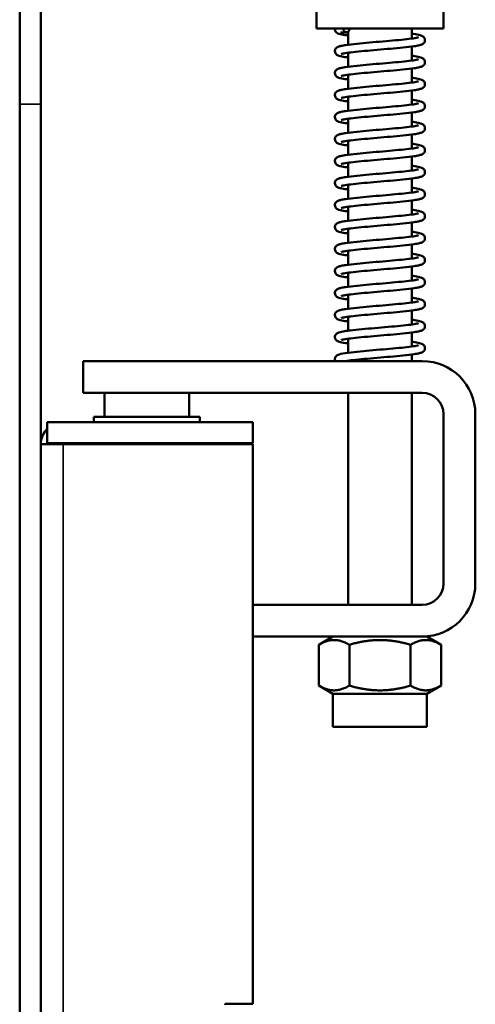
# Model space of a CAD drawing. Units: millimetres. Extents: x 25 to 1266, y -50 to 498.
# Drawn here: x 300 to 343, y 227 to 320 of the extents above; entities that cross this region are included whole.
import ezdxf

# ---------------------------------------------------------------- set-up
doc = ezdxf.new("R2010")
doc.units = ezdxf.units.MM
doc.header["$LTSCALE"] = 1.75
doc.layers.add('Visible (ISO)', color=7, linetype='Continuous', lineweight=50)
doc.layers.add('Visible Narrow (ISO)', color=7, linetype='Continuous', lineweight=35)

msp = doc.modelspace()

# ---------------------------------------------------------------- linework, layer by layer
at = {"layer": 'Visible (ISO)'}
for p, q in [((299.822, 322.817), (299.822, 311.817)), ((301.822, 322.817), (301.822, 311.817)), ((327.822, 320.568), (327.822, 318.968)), ((339.822, 320.568), (339.822, 318.968)), ((339.822, 318.968), (327.822, 318.968)), ((336.822, 318.008), (336.822, 318.968)), ((330.822, 317.423), (330.822, 318.656)), ((336.822, 315.932), (336.822, 317.254)), ((330.822, 315.347), (330.822, 316.669)), ((336.822, 313.856), (336.822, 315.178)), ((330.822, 313.271), (330.822, 314.593)), ((330.822, 311.195), (330.822, 312.516)), ((336.822, 311.78), (336.822, 313.102)), ((299.822, 133.817), (299.822, 311.817)), ((301.822, 133.817), (301.822, 311.817)), ((330.822, 309.119), (330.822, 310.44)), ((336.822, 309.704), (336.822, 311.026)), ((336.822, 307.628), (336.822, 308.95)), ((330.822, 307.042), (330.822, 308.364)), ((336.822, 305.552), (336.822, 306.874)), ((330.822, 304.966), (330.822, 306.288)), ((336.822, 303.476), (336.822, 304.798)), ((330.822, 302.89), (330.822, 304.212)), ((330.822, 300.814), (330.822, 302.136)), ((336.822, 301.4), (336.822, 302.722)), ((336.822, 299.324), (336.822, 300.646)), ((330.822, 298.738), (330.822, 300.06)), ((336.822, 297.248), (336.822, 298.57)), ((330.822, 296.662), (330.822, 297.984)), ((336.822, 295.172), (336.822, 296.494)), ((330.822, 294.586), (330.822, 295.908)), ((330.822, 292.51), (330.822, 293.832)), ((336.822, 293.096), (336.822, 294.418)), ((336.822, 291.02), (336.822, 292.341)), ((330.822, 290.434), (330.822, 291.756)), ((336.822, 288.943), (336.822, 290.265)), ((330.822, 288.358), (330.822, 289.68)), ((336.822, 287.568), (336.822, 288.189)), ((337.822, 287.568), (305.822, 287.568)), ((305.822, 287.568), (305.822, 284.568)), ((330.822, 287.568), (330.822, 287.604)), ((305.822, 284.568), (337.822, 284.568)), ((307.822, 284.568), (307.822, 282.317)), ((315.822, 284.568), (315.822, 282.317)), ((330.822, 264.568), (330.822, 284.568)), ((336.822, 264.568), (336.822, 284.568)), ((339.822, 282.568), (339.822, 266.568)), ((342.822, 266.568), (342.822, 282.568)), ((321.822, 281.817), (302.422, 281.817)), ((302.422, 279.817), (302.422, 281.817)), ((316.822, 282.317), (306.822, 282.317)), ((306.822, 281.817), (306.822, 282.317)), ((316.822, 281.817), (316.822, 282.317)), ((321.822, 279.817), (321.822, 281.817)), ((303.922, 279.717), (301.822, 279.717)), ((321.822, 279.817), (302.422, 279.817)), ((303.922, 279.717), (321.822, 279.717)), ((305.822, 279.717), (305.822, 279.817)), ((317.822, 279.717), (317.822, 279.817)), ((321.822, 279.717), (321.822, 226.917)), ((337.822, 264.568), (321.822, 264.568)), ((321.822, 261.568), (337.822, 261.568)), ((329.382, 261.568), (328.048, 260.798)), ((338.262, 261.568), (337.822, 261.568)), ((338.262, 261.568), (339.595, 260.798)), ((328.048, 260.798), (328.048, 256.938)), ((330.935, 260.798), (330.935, 256.938)), ((336.709, 260.798), (336.709, 256.938)), ((339.595, 260.798), (339.595, 256.938)), ((329.382, 256.168), (328.048, 256.938)), ((338.262, 256.168), (339.595, 256.938)), ((338.262, 256.168), (329.382, 256.168)), ((329.382, 256.168), (329.382, 253.068)), ((338.262, 256.168), (338.262, 253.068)), ((338.262, 253.068), (329.382, 253.068)), ((319.222, 226.817), (319.222, 226.917)), ((319.222, 226.917), (321.822, 226.917))]:
    msp.add_line(p, q, dxfattribs=at)
for centre, radius, start, end in [((337.822, 282.568), 5, 0, 90), ((337.822, 282.568), 2, 0, 90), ((303.922, 279.717), 2.1, 135.58469, 180), ((303.922, 279.717), 0.1, 90, 180), ((337.822, 266.568), 5, 270, 0), ((337.822, 266.568), 2, 270, 0)]:
    msp.add_arc(centre, radius, start, end, dxfattribs=at)
for points, knots in [([(330.822, 318.292), (330.722, 318.305), (330.628, 318.318), (330.295, 318.37), (330.108, 318.405), (329.89, 318.478), (329.827, 318.501), (329.716, 318.581), (329.67, 318.621), (329.616, 318.708), (329.601, 318.739), (329.575, 318.822), (329.568, 318.878), (329.575, 318.944), (329.577, 318.956), (329.579, 318.968)], [37.0958437, 37.0958437, 37.0958437, 37.0958437, 37.1415541, 37.1415541, 37.271939, 37.271939, 37.3302586, 37.3302586, 37.3620339, 37.3620339, 37.3758307, 37.3758307, 37.3960555, 37.3960555, 37.4005878, 37.4005878, 37.4005878, 37.4005878]), ([(330.346, 318.968), (330.346, 318.742), (330.546, 318.55), (330.725, 318.604), (330.858, 318.644), (330.959, 318.802), (330.959, 318.968)], [0, 0, 0, 0, 1.811791, 1.811791, 1.811791, 3.141593, 3.141593, 3.141593, 3.141593]), ([(330.822, 316.216), (330.722, 316.229), (330.628, 316.242), (330.295, 316.293), (330.108, 316.329), (329.91, 316.395), (329.866, 316.412), (329.783, 316.456), (329.744, 316.481), (329.673, 316.548), (329.642, 316.586), (329.591, 316.684), (329.573, 316.747), (329.571, 316.864), (329.581, 316.918), (329.618, 317.012), (329.644, 317.053), (329.701, 317.12), (329.732, 317.146), (329.802, 317.194), (329.839, 317.213), (329.963, 317.266), (330.053, 317.29), (330.286, 317.342), (330.434, 317.367), (330.894, 317.435), (331.258, 317.477), (332.025, 317.556), (332.429, 317.593), (333.25, 317.665), (333.678, 317.701), (334.507, 317.772), (334.919, 317.808), (335.678, 317.878), (336.034, 317.913), (336.642, 317.982), (336.905, 318.017), (337.195, 318.066), (337.275, 318.082), (337.393, 318.109), (337.437, 318.122), (337.467, 318.133), (337.473, 318.135), (337.473, 318.135)], [34.604756, 34.604756, 34.604756, 34.604756, 34.650466, 34.650466, 34.780851, 34.780851, 34.821254, 34.821254, 34.851668, 34.851668, 34.874251, 34.874251, 34.89897, 34.89897, 34.919621, 34.919621, 34.940462, 34.940462, 34.963178, 34.963178, 34.995383, 34.995383, 35.073216, 35.073216, 35.161229, 35.161229, 35.307517, 35.307517, 35.436623, 35.436623, 35.562478, 35.562478, 35.687092, 35.687092, 35.810664, 35.810664, 35.932582, 35.932582, 35.990413, 35.990413, 36.042838, 36.042838, 36.064884, 36.064884, 36.064884, 36.064884]), ([(330.652, 318.593), (330.436, 318.593), (330.264, 318.591), (330.133, 318.58), (330.107, 318.575), (330.107, 318.575)], [0, 0, 0, 0, 0.1129647, 0.1129647, 0.1608424, 0.1608424, 0.1608424, 0.1608424]), ([(336.822, 318.461), (336.879, 318.453), (336.933, 318.446), (337.247, 318.401), (337.453, 318.364), (337.705, 318.294), (337.781, 318.272), (337.904, 318.19), (337.935, 318.165), (337.988, 318.106), (338.01, 318.075), (338.054, 317.99), (338.07, 317.928), (338.073, 317.813), (338.063, 317.759), (338.026, 317.665), (338, 317.624), (337.943, 317.556), (337.912, 317.531), (337.842, 317.482), (337.805, 317.464), (337.681, 317.411), (337.592, 317.387), (337.36, 317.335), (337.212, 317.31), (336.752, 317.242), (336.389, 317.2), (335.621, 317.121), (335.218, 317.084), (334.397, 317.012), (333.969, 316.976), (333.14, 316.905), (332.727, 316.869), (331.969, 316.799), (331.612, 316.764), (331.003, 316.694), (330.741, 316.66), (330.45, 316.611), (330.37, 316.595), (330.251, 316.568), (330.208, 316.555), (330.177, 316.544), (330.171, 316.542), (330.171, 316.542)], [0.594101, 0.594101, 0.594101, 0.594101, 0.620035, 0.620035, 0.749396, 0.749396, 0.824418, 0.824418, 0.84738, 0.84738, 0.864319, 0.864319, 0.88828, 0.88828, 0.908991, 0.908991, 0.929824, 0.929824, 0.952531, 0.952531, 0.984687, 0.984687, 1.062261, 1.062261, 1.150188, 1.150188, 1.296613, 1.296613, 1.425736, 1.425736, 1.551594, 1.551594, 1.676211, 1.676211, 1.799786, 1.799786, 1.92171, 1.92171, 1.979552, 1.979552, 2.032016, 2.032016, 2.054302, 2.054302, 2.054302, 2.054302]), ([(330.822, 314.14), (330.722, 314.153), (330.628, 314.166), (330.295, 314.217), (330.108, 314.253), (329.91, 314.319), (329.866, 314.336), (329.783, 314.38), (329.744, 314.405), (329.673, 314.472), (329.642, 314.51), (329.591, 314.608), (329.573, 314.671), (329.571, 314.788), (329.581, 314.842), (329.618, 314.936), (329.644, 314.977), (329.701, 315.044), (329.732, 315.07), (329.802, 315.118), (329.839, 315.137), (329.963, 315.19), (330.053, 315.214), (330.286, 315.266), (330.434, 315.291), (330.894, 315.359), (331.258, 315.401), (332.025, 315.479), (332.429, 315.517), (333.25, 315.589), (333.678, 315.625), (334.507, 315.696), (334.919, 315.732), (335.678, 315.802), (336.034, 315.837), (336.642, 315.906), (336.905, 315.941), (337.195, 315.99), (337.275, 316.006), (337.393, 316.033), (337.437, 316.046), (337.467, 316.057), (337.473, 316.059), (337.473, 316.059)], [32.113668, 32.113668, 32.113668, 32.113668, 32.159378, 32.159378, 32.289763, 32.289763, 32.330166, 32.330166, 32.36058, 32.36058, 32.383163, 32.383163, 32.407882, 32.407882, 32.428533, 32.428533, 32.449374, 32.449374, 32.472091, 32.472091, 32.504295, 32.504295, 32.582128, 32.582128, 32.670141, 32.670141, 32.816429, 32.816429, 32.945535, 32.945535, 33.07139, 33.07139, 33.196004, 33.196004, 33.319576, 33.319576, 33.441494, 33.441494, 33.499325, 33.499325, 33.55175, 33.55175, 33.573796, 33.573796, 33.573796, 33.573796]), ([(336.822, 316.385), (336.922, 316.371), (337.016, 316.358), (337.349, 316.307), (337.536, 316.271), (337.733, 316.206), (337.778, 316.189), (337.861, 316.144), (337.9, 316.12), (337.97, 316.053), (338.002, 316.015), (338.053, 315.917), (338.07, 315.853), (338.073, 315.737), (338.063, 315.683), (338.026, 315.588), (338, 315.547), (337.942, 315.48), (337.911, 315.454), (337.842, 315.406), (337.805, 315.388), (337.68, 315.334), (337.591, 315.311), (337.358, 315.259), (337.21, 315.233), (336.75, 315.165), (336.386, 315.123), (335.619, 315.045), (335.215, 315.008), (334.394, 314.936), (333.966, 314.9), (333.137, 314.829), (332.725, 314.793), (331.966, 314.723), (331.61, 314.687), (331.002, 314.618), (330.739, 314.583), (330.449, 314.534), (330.369, 314.519), (330.25, 314.492), (330.207, 314.479), (330.176, 314.468), (330.171, 314.466), (330.171, 314.466)], [3.085262, 3.085262, 3.085262, 3.085262, 3.130946, 3.130946, 3.261329, 3.261329, 3.301728, 3.301728, 3.332138, 3.332138, 3.354747, 3.354747, 3.379473, 3.379473, 3.400123, 3.400123, 3.420964, 3.420964, 3.44368, 3.44368, 3.475881, 3.475881, 3.553696, 3.553696, 3.641703, 3.641703, 3.788, 3.788, 3.917107, 3.917107, 4.042962, 4.042962, 4.167577, 4.167577, 4.291149, 4.291149, 4.413068, 4.413068, 4.470899, 4.470899, 4.523327, 4.523327, 4.54539, 4.54539, 4.54539, 4.54539]), ([(336.822, 314.309), (336.922, 314.295), (337.016, 314.282), (337.349, 314.231), (337.536, 314.195), (337.734, 314.13), (337.778, 314.113), (337.861, 314.068), (337.9, 314.044), (337.97, 313.977), (338.002, 313.939), (338.053, 313.841), (338.07, 313.777), (338.073, 313.661), (338.063, 313.607), (338.026, 313.512), (338, 313.471), (337.942, 313.404), (337.911, 313.378), (337.842, 313.33), (337.805, 313.312), (337.68, 313.258), (337.591, 313.235), (337.358, 313.183), (337.21, 313.157), (336.75, 313.089), (336.386, 313.047), (335.619, 312.969), (335.215, 312.932), (334.394, 312.86), (333.966, 312.824), (333.137, 312.753), (332.724, 312.717), (331.966, 312.647), (331.61, 312.611), (331.001, 312.542), (330.739, 312.507), (330.449, 312.458), (330.369, 312.443), (330.25, 312.416), (330.207, 312.403), (330.176, 312.392), (330.171, 312.39), (330.171, 312.39)], [5.57635, 5.57635, 5.57635, 5.57635, 5.622058, 5.622058, 5.752443, 5.752443, 5.792846, 5.792846, 5.823259, 5.823259, 5.845845, 5.845845, 5.870564, 5.870564, 5.891215, 5.891215, 5.912055, 5.912055, 5.934772, 5.934772, 5.966977, 5.966977, 6.044808, 6.044808, 6.132821, 6.132821, 6.279109, 6.279109, 6.408215, 6.408215, 6.53407, 6.53407, 6.658685, 6.658685, 6.782257, 6.782257, 6.904175, 6.904175, 6.962005, 6.962005, 7.014431, 7.014431, 7.036478, 7.036478, 7.036478, 7.036478]), ([(330.822, 312.064), (330.722, 312.077), (330.628, 312.09), (330.295, 312.141), (330.108, 312.177), (329.91, 312.243), (329.866, 312.26), (329.783, 312.304), (329.744, 312.329), (329.673, 312.396), (329.642, 312.434), (329.591, 312.532), (329.573, 312.595), (329.571, 312.712), (329.581, 312.766), (329.618, 312.86), (329.644, 312.901), (329.701, 312.968), (329.732, 312.994), (329.802, 313.042), (329.839, 313.061), (329.963, 313.114), (330.053, 313.138), (330.286, 313.19), (330.434, 313.215), (330.894, 313.283), (331.258, 313.325), (332.025, 313.403), (332.429, 313.441), (333.25, 313.513), (333.678, 313.549), (334.507, 313.62), (334.919, 313.656), (335.678, 313.726), (336.034, 313.761), (336.642, 313.83), (336.905, 313.865), (337.195, 313.914), (337.275, 313.93), (337.393, 313.957), (337.437, 313.969), (337.467, 313.98), (337.473, 313.983), (337.473, 313.983)], [29.62258, 29.62258, 29.62258, 29.62258, 29.66829, 29.66829, 29.798675, 29.798675, 29.839078, 29.839078, 29.869492, 29.869492, 29.892076, 29.892076, 29.916794, 29.916794, 29.937445, 29.937445, 29.958286, 29.958286, 29.981003, 29.981003, 30.013208, 30.013208, 30.09104, 30.09104, 30.179053, 30.179053, 30.325341, 30.325341, 30.454447, 30.454447, 30.580302, 30.580302, 30.704916, 30.704916, 30.828488, 30.828488, 30.950406, 30.950406, 31.008237, 31.008237, 31.060663, 31.060663, 31.082708, 31.082708, 31.082708, 31.082708]), ([(336.822, 312.233), (336.922, 312.219), (337.016, 312.206), (337.349, 312.155), (337.536, 312.119), (337.734, 312.054), (337.778, 312.037), (337.861, 311.992), (337.9, 311.968), (337.97, 311.901), (338.002, 311.863), (338.053, 311.765), (338.07, 311.701), (338.073, 311.584), (338.063, 311.531), (338.026, 311.436), (338, 311.395), (337.942, 311.328), (337.911, 311.302), (337.842, 311.254), (337.805, 311.236), (337.68, 311.182), (337.591, 311.159), (337.358, 311.107), (337.21, 311.081), (336.75, 311.013), (336.386, 310.971), (335.619, 310.893), (335.215, 310.856), (334.394, 310.784), (333.966, 310.748), (333.137, 310.677), (332.724, 310.641), (331.966, 310.571), (331.61, 310.535), (331.001, 310.466), (330.739, 310.431), (330.449, 310.382), (330.369, 310.367), (330.25, 310.339), (330.207, 310.327), (330.176, 310.316), (330.171, 310.314), (330.171, 310.314)], [8.067438, 8.067438, 8.067438, 8.067438, 8.113148, 8.113148, 8.243533, 8.243533, 8.283936, 8.283936, 8.31435, 8.31435, 8.336933, 8.336933, 8.361652, 8.361652, 8.382303, 8.382303, 8.403143, 8.403143, 8.42586, 8.42586, 8.458065, 8.458065, 8.535898, 8.535898, 8.623911, 8.623911, 8.770199, 8.770199, 8.899305, 8.899305, 9.025159, 9.025159, 9.149774, 9.149774, 9.273346, 9.273346, 9.395264, 9.395264, 9.453095, 9.453095, 9.50552, 9.50552, 9.527566, 9.527566, 9.527566, 9.527566]), ([(330.822, 309.988), (330.722, 310.001), (330.628, 310.014), (330.295, 310.065), (330.108, 310.101), (329.91, 310.167), (329.866, 310.184), (329.783, 310.228), (329.744, 310.253), (329.673, 310.32), (329.642, 310.358), (329.591, 310.456), (329.573, 310.519), (329.571, 310.636), (329.581, 310.69), (329.618, 310.784), (329.644, 310.825), (329.701, 310.892), (329.732, 310.918), (329.802, 310.966), (329.839, 310.985), (329.963, 311.038), (330.053, 311.062), (330.286, 311.114), (330.434, 311.139), (330.894, 311.207), (331.258, 311.249), (332.025, 311.327), (332.429, 311.364), (333.25, 311.437), (333.678, 311.473), (334.507, 311.544), (334.919, 311.579), (335.678, 311.65), (336.034, 311.685), (336.642, 311.754), (336.905, 311.789), (337.195, 311.838), (337.275, 311.853), (337.393, 311.881), (337.437, 311.893), (337.467, 311.904), (337.473, 311.907), (337.473, 311.907)], [27.131492, 27.131492, 27.131492, 27.131492, 27.177203, 27.177203, 27.307587, 27.307587, 27.34799, 27.34799, 27.378404, 27.378404, 27.400988, 27.400988, 27.425706, 27.425706, 27.446357, 27.446357, 27.467198, 27.467198, 27.489915, 27.489915, 27.52212, 27.52212, 27.599952, 27.599952, 27.687965, 27.687965, 27.834253, 27.834253, 27.963359, 27.963359, 28.089214, 28.089214, 28.213829, 28.213829, 28.3374, 28.3374, 28.459318, 28.459318, 28.517149, 28.517149, 28.569575, 28.569575, 28.59162, 28.59162, 28.59162, 28.59162]), ([(330.822, 307.912), (330.722, 307.925), (330.628, 307.938), (330.295, 307.989), (330.108, 308.025), (329.91, 308.091), (329.866, 308.108), (329.783, 308.152), (329.744, 308.177), (329.673, 308.244), (329.642, 308.282), (329.591, 308.38), (329.573, 308.443), (329.571, 308.56), (329.581, 308.614), (329.618, 308.708), (329.644, 308.749), (329.701, 308.816), (329.732, 308.842), (329.802, 308.89), (329.839, 308.909), (329.963, 308.962), (330.053, 308.986), (330.286, 309.037), (330.434, 309.063), (330.894, 309.131), (331.258, 309.173), (332.025, 309.251), (332.429, 309.288), (333.25, 309.361), (333.678, 309.397), (334.507, 309.468), (334.919, 309.503), (335.678, 309.574), (336.034, 309.609), (336.642, 309.678), (336.905, 309.713), (337.195, 309.762), (337.275, 309.777), (337.393, 309.805), (337.437, 309.817), (337.467, 309.828), (337.473, 309.831), (337.473, 309.831)], [24.640404, 24.640404, 24.640404, 24.640404, 24.686115, 24.686115, 24.8165, 24.8165, 24.856903, 24.856903, 24.887316, 24.887316, 24.9099, 24.9099, 24.934618, 24.934618, 24.955269, 24.955269, 24.97611, 24.97611, 24.998827, 24.998827, 25.031032, 25.031032, 25.108864, 25.108864, 25.196877, 25.196877, 25.343166, 25.343166, 25.472271, 25.472271, 25.598126, 25.598126, 25.722741, 25.722741, 25.846312, 25.846312, 25.968231, 25.968231, 26.026061, 26.026061, 26.078487, 26.078487, 26.100532, 26.100532, 26.100532, 26.100532]), ([(336.822, 310.157), (336.922, 310.143), (337.016, 310.13), (337.349, 310.079), (337.536, 310.043), (337.734, 309.977), (337.778, 309.96), (337.861, 309.916), (337.9, 309.892), (337.97, 309.824), (338.002, 309.787), (338.053, 309.689), (338.07, 309.625), (338.073, 309.508), (338.063, 309.455), (338.026, 309.36), (338, 309.319), (337.942, 309.252), (337.911, 309.226), (337.842, 309.178), (337.805, 309.16), (337.68, 309.106), (337.591, 309.083), (337.358, 309.031), (337.21, 309.005), (336.75, 308.937), (336.386, 308.895), (335.619, 308.817), (335.215, 308.78), (334.394, 308.708), (333.966, 308.672), (333.137, 308.601), (332.724, 308.565), (331.966, 308.495), (331.61, 308.459), (331.001, 308.39), (330.739, 308.355), (330.449, 308.306), (330.369, 308.291), (330.25, 308.263), (330.207, 308.251), (330.176, 308.24), (330.171, 308.238), (330.171, 308.238)], [10.558526, 10.558526, 10.558526, 10.558526, 10.604236, 10.604236, 10.734621, 10.734621, 10.775024, 10.775024, 10.805438, 10.805438, 10.828021, 10.828021, 10.85274, 10.85274, 10.873391, 10.873391, 10.894231, 10.894231, 10.916948, 10.916948, 10.949153, 10.949153, 11.026986, 11.026986, 11.114999, 11.114999, 11.261287, 11.261287, 11.390393, 11.390393, 11.516247, 11.516247, 11.640862, 11.640862, 11.764434, 11.764434, 11.886352, 11.886352, 11.944183, 11.944183, 11.996608, 11.996608, 12.018654, 12.018654, 12.018654, 12.018654]), ([(330.822, 305.836), (330.722, 305.849), (330.628, 305.862), (330.295, 305.913), (330.108, 305.949), (329.91, 306.015), (329.866, 306.032), (329.783, 306.076), (329.744, 306.101), (329.673, 306.168), (329.642, 306.206), (329.591, 306.304), (329.573, 306.367), (329.571, 306.484), (329.581, 306.538), (329.618, 306.632), (329.644, 306.673), (329.701, 306.74), (329.732, 306.766), (329.802, 306.814), (329.839, 306.833), (329.963, 306.886), (330.053, 306.91), (330.286, 306.961), (330.434, 306.987), (330.894, 307.055), (331.258, 307.097), (332.025, 307.175), (332.429, 307.212), (333.25, 307.285), (333.678, 307.321), (334.507, 307.392), (334.919, 307.427), (335.678, 307.498), (336.034, 307.533), (336.642, 307.602), (336.905, 307.637), (337.195, 307.686), (337.275, 307.701), (337.393, 307.729), (337.437, 307.741), (337.467, 307.752), (337.473, 307.755), (337.473, 307.755)], [22.149316, 22.149316, 22.149316, 22.149316, 22.195027, 22.195027, 22.325412, 22.325412, 22.365815, 22.365815, 22.396228, 22.396228, 22.418812, 22.418812, 22.443531, 22.443531, 22.464181, 22.464181, 22.485022, 22.485022, 22.507739, 22.507739, 22.539944, 22.539944, 22.617777, 22.617777, 22.70579, 22.70579, 22.852078, 22.852078, 22.981183, 22.981183, 23.107038, 23.107038, 23.231653, 23.231653, 23.355225, 23.355225, 23.477143, 23.477143, 23.534973, 23.534973, 23.587399, 23.587399, 23.609445, 23.609445, 23.609445, 23.609445]), ([(336.822, 308.081), (336.922, 308.067), (337.016, 308.054), (337.349, 308.003), (337.536, 307.967), (337.734, 307.901), (337.778, 307.884), (337.861, 307.84), (337.9, 307.816), (337.97, 307.748), (338.002, 307.711), (338.053, 307.612), (338.07, 307.549), (338.073, 307.432), (338.063, 307.379), (338.026, 307.284), (338, 307.243), (337.942, 307.176), (337.911, 307.15), (337.842, 307.102), (337.805, 307.084), (337.68, 307.03), (337.591, 307.007), (337.358, 306.955), (337.21, 306.929), (336.75, 306.861), (336.386, 306.819), (335.619, 306.741), (335.215, 306.704), (334.394, 306.632), (333.966, 306.596), (333.137, 306.525), (332.724, 306.489), (331.966, 306.419), (331.61, 306.383), (331.001, 306.314), (330.739, 306.279), (330.449, 306.23), (330.369, 306.215), (330.25, 306.187), (330.207, 306.175), (330.176, 306.164), (330.171, 306.161), (330.171, 306.161)], [13.049614, 13.049614, 13.049614, 13.049614, 13.095324, 13.095324, 13.225709, 13.225709, 13.266112, 13.266112, 13.296526, 13.296526, 13.319109, 13.319109, 13.343828, 13.343828, 13.364479, 13.364479, 13.385319, 13.385319, 13.408036, 13.408036, 13.440241, 13.440241, 13.518074, 13.518074, 13.606087, 13.606087, 13.752375, 13.752375, 13.881481, 13.881481, 14.007335, 14.007335, 14.13195, 14.13195, 14.255522, 14.255522, 14.37744, 14.37744, 14.43527, 14.43527, 14.487696, 14.487696, 14.509742, 14.509742, 14.509742, 14.509742]), ([(336.822, 306.004), (336.922, 305.991), (337.016, 305.978), (337.349, 305.927), (337.536, 305.891), (337.734, 305.825), (337.778, 305.808), (337.861, 305.764), (337.9, 305.74), (337.97, 305.672), (338.002, 305.635), (338.053, 305.536), (338.07, 305.473), (338.073, 305.356), (338.063, 305.302), (338.026, 305.208), (338, 305.167), (337.942, 305.1), (337.911, 305.074), (337.842, 305.026), (337.805, 305.008), (337.68, 304.954), (337.591, 304.931), (337.358, 304.879), (337.21, 304.853), (336.75, 304.785), (336.386, 304.743), (335.619, 304.665), (335.215, 304.628), (334.394, 304.556), (333.966, 304.519), (333.137, 304.449), (332.724, 304.413), (331.966, 304.343), (331.61, 304.307), (331.001, 304.238), (330.739, 304.203), (330.449, 304.154), (330.369, 304.139), (330.25, 304.111), (330.207, 304.099), (330.176, 304.088), (330.171, 304.085), (330.171, 304.085)], [15.540701, 15.540701, 15.540701, 15.540701, 15.586412, 15.586412, 15.716797, 15.716797, 15.7572, 15.7572, 15.787614, 15.787614, 15.810197, 15.810197, 15.834916, 15.834916, 15.855567, 15.855567, 15.876407, 15.876407, 15.899124, 15.899124, 15.931329, 15.931329, 16.009162, 16.009162, 16.097175, 16.097175, 16.243463, 16.243463, 16.372569, 16.372569, 16.498423, 16.498423, 16.623038, 16.623038, 16.74661, 16.74661, 16.868528, 16.868528, 16.926358, 16.926358, 16.978784, 16.978784, 17.00083, 17.00083, 17.00083, 17.00083]), ([(330.822, 303.76), (330.722, 303.773), (330.628, 303.786), (330.295, 303.837), (330.108, 303.873), (329.91, 303.939), (329.866, 303.956), (329.783, 304), (329.744, 304.025), (329.673, 304.092), (329.642, 304.13), (329.591, 304.228), (329.573, 304.291), (329.571, 304.408), (329.581, 304.462), (329.618, 304.556), (329.644, 304.597), (329.701, 304.664), (329.732, 304.69), (329.802, 304.738), (329.839, 304.757), (329.963, 304.81), (330.053, 304.834), (330.286, 304.885), (330.434, 304.911), (330.894, 304.979), (331.258, 305.021), (332.025, 305.099), (332.429, 305.136), (333.25, 305.209), (333.678, 305.245), (334.507, 305.316), (334.919, 305.351), (335.678, 305.422), (336.034, 305.457), (336.642, 305.526), (336.905, 305.561), (337.195, 305.61), (337.275, 305.625), (337.393, 305.653), (337.437, 305.665), (337.467, 305.676), (337.473, 305.679), (337.473, 305.679)], [19.658228, 19.658228, 19.658228, 19.658228, 19.703939, 19.703939, 19.834324, 19.834324, 19.874727, 19.874727, 19.905141, 19.905141, 19.927724, 19.927724, 19.952443, 19.952443, 19.973094, 19.973094, 19.993934, 19.993934, 20.016651, 20.016651, 20.048856, 20.048856, 20.126689, 20.126689, 20.214702, 20.214702, 20.36099, 20.36099, 20.490096, 20.490096, 20.61595, 20.61595, 20.740565, 20.740565, 20.864137, 20.864137, 20.986055, 20.986055, 21.043885, 21.043885, 21.096311, 21.096311, 21.118357, 21.118357, 21.118357, 21.118357]), ([(336.822, 303.928), (336.922, 303.915), (337.016, 303.902), (337.349, 303.851), (337.536, 303.815), (337.734, 303.749), (337.778, 303.732), (337.861, 303.688), (337.9, 303.664), (337.97, 303.596), (338.002, 303.559), (338.053, 303.46), (338.07, 303.397), (338.073, 303.28), (338.063, 303.226), (338.026, 303.132), (338, 303.091), (337.942, 303.024), (337.911, 302.998), (337.842, 302.95), (337.805, 302.932), (337.68, 302.878), (337.591, 302.855), (337.358, 302.803), (337.21, 302.777), (336.75, 302.709), (336.386, 302.667), (335.619, 302.589), (335.215, 302.552), (334.394, 302.48), (333.966, 302.443), (333.137, 302.373), (332.724, 302.337), (331.966, 302.267), (331.61, 302.231), (331.001, 302.162), (330.739, 302.127), (330.449, 302.078), (330.369, 302.063), (330.25, 302.035), (330.207, 302.023), (330.176, 302.012), (330.171, 302.009), (330.171, 302.009)], [18.031789, 18.031789, 18.031789, 18.031789, 18.0775, 18.0775, 18.207885, 18.207885, 18.248288, 18.248288, 18.278701, 18.278701, 18.301285, 18.301285, 18.326004, 18.326004, 18.346654, 18.346654, 18.367495, 18.367495, 18.390212, 18.390212, 18.422417, 18.422417, 18.50025, 18.50025, 18.588262, 18.588262, 18.734551, 18.734551, 18.863656, 18.863656, 18.989511, 18.989511, 19.114126, 19.114126, 19.237698, 19.237698, 19.359616, 19.359616, 19.417446, 19.417446, 19.469872, 19.469872, 19.491917, 19.491917, 19.491917, 19.491917]), ([(330.822, 301.684), (330.722, 301.697), (330.628, 301.71), (330.295, 301.761), (330.108, 301.797), (329.91, 301.863), (329.866, 301.88), (329.783, 301.924), (329.744, 301.948), (329.673, 302.016), (329.642, 302.053), (329.591, 302.152), (329.573, 302.215), (329.571, 302.332), (329.581, 302.386), (329.618, 302.48), (329.644, 302.521), (329.701, 302.588), (329.732, 302.614), (329.802, 302.662), (329.839, 302.68), (329.963, 302.734), (330.053, 302.758), (330.286, 302.809), (330.434, 302.835), (330.894, 302.903), (331.258, 302.945), (332.025, 303.023), (332.429, 303.06), (333.25, 303.133), (333.678, 303.169), (334.507, 303.24), (334.919, 303.275), (335.678, 303.346), (336.034, 303.381), (336.642, 303.45), (336.905, 303.485), (337.195, 303.534), (337.275, 303.549), (337.393, 303.577), (337.437, 303.589), (337.467, 303.6), (337.473, 303.603), (337.473, 303.603)], [17.167141, 17.167141, 17.167141, 17.167141, 17.212851, 17.212851, 17.343236, 17.343236, 17.383639, 17.383639, 17.414053, 17.414053, 17.436636, 17.436636, 17.461355, 17.461355, 17.482006, 17.482006, 17.502846, 17.502846, 17.525563, 17.525563, 17.557768, 17.557768, 17.635601, 17.635601, 17.723614, 17.723614, 17.869902, 17.869902, 17.999008, 17.999008, 18.124862, 18.124862, 18.249477, 18.249477, 18.373049, 18.373049, 18.494967, 18.494967, 18.552797, 18.552797, 18.605223, 18.605223, 18.627269, 18.627269, 18.627269, 18.627269]), ([(330.822, 299.608), (330.722, 299.621), (330.628, 299.634), (330.295, 299.685), (330.108, 299.721), (329.91, 299.787), (329.866, 299.804), (329.783, 299.848), (329.744, 299.872), (329.673, 299.94), (329.642, 299.977), (329.591, 300.076), (329.573, 300.139), (329.571, 300.256), (329.581, 300.31), (329.618, 300.404), (329.644, 300.445), (329.701, 300.512), (329.732, 300.538), (329.802, 300.586), (329.839, 300.604), (329.963, 300.658), (330.053, 300.682), (330.286, 300.733), (330.434, 300.759), (330.894, 300.827), (331.258, 300.869), (332.025, 300.947), (332.429, 300.984), (333.25, 301.057), (333.678, 301.093), (334.507, 301.164), (334.919, 301.199), (335.678, 301.27), (336.034, 301.305), (336.642, 301.374), (336.905, 301.409), (337.195, 301.458), (337.275, 301.473), (337.393, 301.501), (337.437, 301.513), (337.467, 301.524), (337.473, 301.527), (337.473, 301.527)], [14.676053, 14.676053, 14.676053, 14.676053, 14.721763, 14.721763, 14.852148, 14.852148, 14.892551, 14.892551, 14.922965, 14.922965, 14.945548, 14.945548, 14.970267, 14.970267, 14.990918, 14.990918, 15.011758, 15.011758, 15.034475, 15.034475, 15.06668, 15.06668, 15.144513, 15.144513, 15.232526, 15.232526, 15.378814, 15.378814, 15.50792, 15.50792, 15.633774, 15.633774, 15.758389, 15.758389, 15.881961, 15.881961, 16.003879, 16.003879, 16.06171, 16.06171, 16.114135, 16.114135, 16.136181, 16.136181, 16.136181, 16.136181]), ([(336.822, 301.852), (336.922, 301.839), (337.016, 301.826), (337.349, 301.775), (337.536, 301.739), (337.734, 301.673), (337.778, 301.656), (337.861, 301.612), (337.9, 301.588), (337.97, 301.52), (338.002, 301.483), (338.053, 301.384), (338.07, 301.321), (338.073, 301.204), (338.063, 301.15), (338.026, 301.056), (338, 301.015), (337.942, 300.948), (337.911, 300.922), (337.842, 300.874), (337.805, 300.856), (337.68, 300.802), (337.591, 300.778), (337.358, 300.727), (337.21, 300.701), (336.75, 300.633), (336.386, 300.591), (335.619, 300.513), (335.215, 300.476), (334.394, 300.404), (333.966, 300.367), (333.137, 300.296), (332.724, 300.261), (331.966, 300.19), (331.61, 300.155), (331.001, 300.086), (330.739, 300.051), (330.449, 300.002), (330.369, 299.987), (330.25, 299.959), (330.207, 299.947), (330.176, 299.936), (330.171, 299.933), (330.171, 299.933)], [20.522877, 20.522877, 20.522877, 20.522877, 20.568588, 20.568588, 20.698973, 20.698973, 20.739376, 20.739376, 20.769789, 20.769789, 20.792373, 20.792373, 20.817091, 20.817091, 20.837742, 20.837742, 20.858583, 20.858583, 20.8813, 20.8813, 20.913505, 20.913505, 20.991337, 20.991337, 21.07935, 21.07935, 21.225638, 21.225638, 21.354744, 21.354744, 21.480599, 21.480599, 21.605214, 21.605214, 21.728785, 21.728785, 21.850703, 21.850703, 21.908534, 21.908534, 21.96096, 21.96096, 21.983005, 21.983005, 21.983005, 21.983005]), ([(330.822, 297.532), (330.722, 297.545), (330.628, 297.558), (330.295, 297.609), (330.108, 297.645), (329.91, 297.711), (329.866, 297.728), (329.783, 297.772), (329.744, 297.796), (329.673, 297.864), (329.642, 297.901), (329.591, 298), (329.573, 298.063), (329.571, 298.18), (329.581, 298.234), (329.618, 298.328), (329.644, 298.369), (329.701, 298.436), (329.732, 298.462), (329.802, 298.51), (329.839, 298.528), (329.963, 298.582), (330.053, 298.606), (330.286, 298.657), (330.434, 298.683), (330.894, 298.751), (331.258, 298.793), (332.025, 298.871), (332.429, 298.908), (333.25, 298.98), (333.678, 299.017), (334.507, 299.088), (334.919, 299.123), (335.678, 299.194), (336.034, 299.229), (336.642, 299.298), (336.905, 299.333), (337.195, 299.382), (337.275, 299.397), (337.393, 299.425), (337.437, 299.437), (337.467, 299.448), (337.473, 299.451), (337.473, 299.451)], [12.184965, 12.184965, 12.184965, 12.184965, 12.230675, 12.230675, 12.36106, 12.36106, 12.401463, 12.401463, 12.431877, 12.431877, 12.45446, 12.45446, 12.479179, 12.479179, 12.49983, 12.49983, 12.52067, 12.52067, 12.543387, 12.543387, 12.575592, 12.575592, 12.653425, 12.653425, 12.741438, 12.741438, 12.887726, 12.887726, 13.016832, 13.016832, 13.142686, 13.142686, 13.267301, 13.267301, 13.390873, 13.390873, 13.512791, 13.512791, 13.570622, 13.570622, 13.623047, 13.623047, 13.645093, 13.645093, 13.645093, 13.645093]), ([(336.822, 299.776), (336.922, 299.763), (337.016, 299.75), (337.349, 299.699), (337.536, 299.663), (337.734, 299.597), (337.778, 299.58), (337.861, 299.536), (337.9, 299.512), (337.97, 299.444), (338.002, 299.407), (338.053, 299.308), (338.07, 299.245), (338.073, 299.128), (338.063, 299.074), (338.026, 298.98), (338, 298.939), (337.942, 298.872), (337.911, 298.846), (337.842, 298.798), (337.805, 298.78), (337.68, 298.726), (337.591, 298.702), (337.358, 298.651), (337.21, 298.625), (336.75, 298.557), (336.386, 298.515), (335.619, 298.437), (335.215, 298.4), (334.394, 298.327), (333.966, 298.291), (333.137, 298.22), (332.724, 298.185), (331.966, 298.114), (331.61, 298.079), (331.001, 298.01), (330.739, 297.975), (330.449, 297.926), (330.369, 297.911), (330.25, 297.883), (330.207, 297.871), (330.176, 297.86), (330.171, 297.857), (330.171, 297.857)], [23.013965, 23.013965, 23.013965, 23.013965, 23.059676, 23.059676, 23.19006, 23.19006, 23.230463, 23.230463, 23.260877, 23.260877, 23.283461, 23.283461, 23.308179, 23.308179, 23.32883, 23.32883, 23.349671, 23.349671, 23.372388, 23.372388, 23.404593, 23.404593, 23.482425, 23.482425, 23.570438, 23.570438, 23.716726, 23.716726, 23.845832, 23.845832, 23.971687, 23.971687, 24.096301, 24.096301, 24.219873, 24.219873, 24.341791, 24.341791, 24.399622, 24.399622, 24.452048, 24.452048, 24.474093, 24.474093, 24.474093, 24.474093]), ([(330.822, 295.456), (330.722, 295.469), (330.628, 295.482), (330.295, 295.533), (330.108, 295.569), (329.91, 295.635), (329.866, 295.652), (329.783, 295.696), (329.744, 295.72), (329.673, 295.788), (329.642, 295.825), (329.591, 295.924), (329.573, 295.987), (329.571, 296.104), (329.581, 296.158), (329.618, 296.252), (329.644, 296.293), (329.701, 296.36), (329.732, 296.386), (329.802, 296.434), (329.839, 296.452), (329.963, 296.506), (330.053, 296.529), (330.286, 296.581), (330.434, 296.607), (330.894, 296.675), (331.258, 296.717), (332.025, 296.795), (332.429, 296.832), (333.25, 296.904), (333.678, 296.941), (334.507, 297.011), (334.919, 297.047), (335.678, 297.117), (336.034, 297.153), (336.642, 297.222), (336.905, 297.257), (337.195, 297.306), (337.275, 297.321), (337.393, 297.349), (337.437, 297.361), (337.467, 297.372), (337.473, 297.375), (337.473, 297.375)], [9.693877, 9.693877, 9.693877, 9.693877, 9.739584, 9.739584, 9.869969, 9.869969, 9.910372, 9.910372, 9.940785, 9.940785, 9.963371, 9.963371, 9.988091, 9.988091, 10.008742, 10.008742, 10.029582, 10.029582, 10.052299, 10.052299, 10.084504, 10.084504, 10.162334, 10.162334, 10.250347, 10.250347, 10.396636, 10.396636, 10.525742, 10.525742, 10.651596, 10.651596, 10.776211, 10.776211, 10.899783, 10.899783, 11.021701, 11.021701, 11.079532, 11.079532, 11.131958, 11.131958, 11.154005, 11.154005, 11.154005, 11.154005]), ([(336.822, 297.7), (336.922, 297.687), (337.016, 297.674), (337.349, 297.623), (337.536, 297.587), (337.734, 297.521), (337.778, 297.504), (337.861, 297.46), (337.9, 297.436), (337.97, 297.368), (338.002, 297.33), (338.053, 297.232), (338.07, 297.169), (338.073, 297.052), (338.063, 296.998), (338.026, 296.904), (338, 296.863), (337.942, 296.796), (337.911, 296.77), (337.842, 296.722), (337.805, 296.703), (337.68, 296.65), (337.591, 296.626), (337.358, 296.575), (337.21, 296.549), (336.75, 296.481), (336.386, 296.439), (335.619, 296.361), (335.215, 296.324), (334.394, 296.251), (333.966, 296.215), (333.137, 296.144), (332.724, 296.109), (331.966, 296.038), (331.61, 296.003), (331.001, 295.934), (330.739, 295.899), (330.449, 295.85), (330.369, 295.835), (330.25, 295.807), (330.207, 295.795), (330.176, 295.784), (330.171, 295.781), (330.171, 295.781)], [25.505053, 25.505053, 25.505053, 25.505053, 25.550763, 25.550763, 25.681148, 25.681148, 25.721551, 25.721551, 25.751965, 25.751965, 25.774548, 25.774548, 25.799267, 25.799267, 25.819918, 25.819918, 25.840759, 25.840759, 25.863476, 25.863476, 25.895681, 25.895681, 25.973513, 25.973513, 26.061526, 26.061526, 26.207814, 26.207814, 26.33692, 26.33692, 26.462775, 26.462775, 26.587389, 26.587389, 26.710961, 26.710961, 26.832879, 26.832879, 26.89071, 26.89071, 26.943136, 26.943136, 26.965181, 26.965181, 26.965181, 26.965181]), ([(336.822, 295.624), (336.922, 295.611), (337.016, 295.598), (337.349, 295.547), (337.536, 295.511), (337.734, 295.445), (337.778, 295.428), (337.861, 295.384), (337.9, 295.359), (337.97, 295.292), (338.002, 295.254), (338.053, 295.156), (338.07, 295.093), (338.073, 294.976), (338.063, 294.922), (338.026, 294.828), (338, 294.787), (337.942, 294.72), (337.911, 294.694), (337.842, 294.646), (337.805, 294.627), (337.68, 294.574), (337.591, 294.55), (337.358, 294.499), (337.21, 294.473), (336.75, 294.405), (336.386, 294.363), (335.619, 294.285), (335.215, 294.248), (334.394, 294.175), (333.966, 294.139), (333.137, 294.068), (332.724, 294.033), (331.966, 293.962), (331.61, 293.927), (331.001, 293.858), (330.739, 293.823), (330.449, 293.774), (330.369, 293.759), (330.25, 293.731), (330.207, 293.719), (330.176, 293.708), (330.171, 293.705), (330.171, 293.705)], [27.996141, 27.996141, 27.996141, 27.996141, 28.041851, 28.041851, 28.172236, 28.172236, 28.212639, 28.212639, 28.243053, 28.243053, 28.265636, 28.265636, 28.290355, 28.290355, 28.311006, 28.311006, 28.331847, 28.331847, 28.354563, 28.354563, 28.386768, 28.386768, 28.464601, 28.464601, 28.552614, 28.552614, 28.698902, 28.698902, 28.828008, 28.828008, 28.953863, 28.953863, 29.078477, 29.078477, 29.202049, 29.202049, 29.323967, 29.323967, 29.381798, 29.381798, 29.434223, 29.434223, 29.456269, 29.456269, 29.456269, 29.456269]), ([(330.822, 293.38), (330.722, 293.393), (330.628, 293.406), (330.295, 293.457), (330.108, 293.493), (329.91, 293.559), (329.866, 293.576), (329.783, 293.62), (329.744, 293.644), (329.674, 293.711), (329.642, 293.749), (329.591, 293.847), (329.573, 293.911), (329.571, 294.028), (329.581, 294.081), (329.618, 294.176), (329.644, 294.217), (329.701, 294.284), (329.732, 294.31), (329.802, 294.358), (329.839, 294.376), (329.963, 294.43), (330.052, 294.453), (330.286, 294.505), (330.434, 294.531), (330.894, 294.599), (331.257, 294.641), (332.025, 294.719), (332.428, 294.756), (333.25, 294.828), (333.677, 294.864), (334.507, 294.935), (334.919, 294.971), (335.678, 295.041), (336.034, 295.077), (336.642, 295.146), (336.904, 295.181), (337.195, 295.23), (337.274, 295.245), (337.393, 295.273), (337.436, 295.285), (337.467, 295.296), (337.473, 295.299), (337.473, 295.299)], [7.202789, 7.202789, 7.202789, 7.202789, 7.24846, 7.24846, 7.378842, 7.378842, 7.419239, 7.419239, 7.449647, 7.449647, 7.472269, 7.472269, 7.496998, 7.496998, 7.517648, 7.517648, 7.538489, 7.538489, 7.561205, 7.561205, 7.593404, 7.593404, 7.67121, 7.67121, 7.759214, 7.759214, 7.905516, 7.905516, 8.034624, 8.034624, 8.160479, 8.160479, 8.285094, 8.285094, 8.408666, 8.408666, 8.530584, 8.530584, 8.588416, 8.588416, 8.640846, 8.640846, 8.662917, 8.662917, 8.662917, 8.662917]), ([(330.822, 291.303), (330.723, 291.316), (330.631, 291.33), (330.298, 291.38), (330.11, 291.416), (329.913, 291.482), (329.869, 291.498), (329.786, 291.542), (329.748, 291.566), (329.676, 291.632), (329.644, 291.671), (329.592, 291.77), (329.573, 291.834), (329.571, 291.951), (329.581, 292.005), (329.617, 292.099), (329.644, 292.14), (329.701, 292.208), (329.732, 292.233), (329.801, 292.282), (329.838, 292.3), (329.962, 292.353), (330.051, 292.377), (330.283, 292.429), (330.431, 292.454), (330.89, 292.522), (331.253, 292.564), (332.021, 292.643), (332.424, 292.68), (333.246, 292.752), (333.673, 292.788), (334.502, 292.859), (334.915, 292.895), (335.674, 292.965), (336.03, 293), (336.639, 293.07), (336.902, 293.104), (337.193, 293.153), (337.273, 293.169), (337.392, 293.196), (337.436, 293.209), (337.467, 293.22), (337.473, 293.223), (337.473, 293.223)], [4.711705, 4.711705, 4.711705, 4.711705, 4.756758, 4.756758, 4.887105, 4.887105, 4.9274, 4.9274, 4.957725, 4.957725, 4.980955, 4.980955, 5.005842, 5.005842, 5.026485, 5.026485, 5.047324, 5.047324, 5.070025, 5.070025, 5.102157, 5.102157, 5.179602, 5.179602, 5.267486, 5.267486, 5.413979, 5.413979, 5.543111, 5.543111, 5.668971, 5.668971, 5.793589, 5.793589, 5.917166, 5.917166, 6.039092, 6.039092, 6.09694, 6.09694, 6.149423, 6.149423, 6.171829, 6.171829, 6.171829, 6.171829]), ([(336.822, 293.548), (336.922, 293.535), (337.016, 293.522), (337.349, 293.471), (337.536, 293.435), (337.734, 293.369), (337.778, 293.352), (337.861, 293.308), (337.9, 293.283), (337.97, 293.216), (338.002, 293.178), (338.053, 293.08), (338.07, 293.017), (338.073, 292.9), (338.063, 292.846), (338.026, 292.752), (338, 292.711), (337.942, 292.644), (337.911, 292.618), (337.842, 292.57), (337.805, 292.551), (337.68, 292.498), (337.591, 292.474), (337.358, 292.423), (337.21, 292.397), (336.75, 292.329), (336.386, 292.287), (335.619, 292.209), (335.215, 292.172), (334.394, 292.099), (333.966, 292.063), (333.137, 291.992), (332.724, 291.957), (331.966, 291.886), (331.61, 291.851), (331.001, 291.782), (330.739, 291.747), (330.449, 291.698), (330.369, 291.683), (330.25, 291.655), (330.207, 291.643), (330.176, 291.632), (330.171, 291.629), (330.171, 291.629)], [30.487229, 30.487229, 30.487229, 30.487229, 30.532939, 30.532939, 30.663324, 30.663324, 30.703727, 30.703727, 30.734141, 30.734141, 30.756724, 30.756724, 30.781443, 30.781443, 30.802094, 30.802094, 30.822934, 30.822934, 30.845651, 30.845651, 30.877856, 30.877856, 30.955689, 30.955689, 31.043702, 31.043702, 31.18999, 31.18999, 31.319096, 31.319096, 31.444951, 31.444951, 31.569565, 31.569565, 31.693137, 31.693137, 31.815055, 31.815055, 31.872886, 31.872886, 31.925311, 31.925311, 31.947357, 31.947357, 31.947357, 31.947357]), ([(330.822, 289.227), (330.733, 289.239), (330.648, 289.251), (330.32, 289.301), (330.128, 289.337), (329.929, 289.4), (329.886, 289.416), (329.806, 289.455), (329.769, 289.475), (329.694, 289.537), (329.653, 289.58), (329.607, 289.664), (329.595, 289.693), (329.572, 289.777), (329.568, 289.837), (329.585, 289.945), (329.603, 289.994), (329.652, 290.077), (329.681, 290.11), (329.743, 290.167), (329.775, 290.188), (329.857, 290.235), (329.905, 290.253), (330.101, 290.319), (330.279, 290.354), (330.667, 290.414), (330.843, 290.438), (331.354, 290.5), (331.729, 290.538), (332.514, 290.612), (332.932, 290.649), (333.765, 290.72), (334.191, 290.756), (335.001, 290.827), (335.396, 290.862), (336.102, 290.932), (336.424, 290.967), (336.951, 291.036), (337.166, 291.07), (337.371, 291.115), (337.421, 291.128), (337.464, 291.143), (337.473, 291.146), (337.473, 291.146)], [2.22066, 2.22066, 2.22066, 2.22066, 2.261385, 2.261385, 2.391488, 2.391488, 2.431075, 2.431075, 2.46083, 2.46083, 2.489071, 2.489071, 2.501902, 2.501902, 2.524025, 2.524025, 2.544628, 2.544628, 2.565908, 2.565908, 2.591157, 2.591157, 2.634694, 2.634694, 2.760779, 2.760779, 2.843002, 2.843002, 2.976968, 2.976968, 3.104189, 3.104189, 3.229463, 3.229463, 3.353668, 3.353668, 3.476704, 3.476704, 3.597386, 3.597386, 3.652406, 3.652406, 3.680749, 3.680749, 3.680749, 3.680749]), ([(336.822, 291.472), (336.922, 291.459), (337.016, 291.446), (337.349, 291.395), (337.536, 291.359), (337.734, 291.293), (337.778, 291.276), (337.861, 291.232), (337.9, 291.207), (337.97, 291.14), (338.002, 291.102), (338.053, 291.004), (338.07, 290.941), (338.073, 290.824), (338.063, 290.77), (338.026, 290.676), (338, 290.635), (337.942, 290.568), (337.911, 290.542), (337.842, 290.494), (337.805, 290.475), (337.68, 290.422), (337.591, 290.398), (337.358, 290.346), (337.21, 290.321), (336.75, 290.253), (336.386, 290.211), (335.619, 290.133), (335.215, 290.096), (334.394, 290.023), (333.966, 289.987), (333.137, 289.916), (332.724, 289.881), (331.966, 289.81), (331.61, 289.775), (331.001, 289.706), (330.739, 289.671), (330.449, 289.622), (330.369, 289.607), (330.25, 289.579), (330.207, 289.567), (330.176, 289.556), (330.171, 289.553), (330.171, 289.553)], [32.978317, 32.978317, 32.978317, 32.978317, 33.024027, 33.024027, 33.154412, 33.154412, 33.194815, 33.194815, 33.225229, 33.225229, 33.247812, 33.247812, 33.272531, 33.272531, 33.293182, 33.293182, 33.314022, 33.314022, 33.336739, 33.336739, 33.368944, 33.368944, 33.446777, 33.446777, 33.53479, 33.53479, 33.681078, 33.681078, 33.810184, 33.810184, 33.936038, 33.936038, 34.060653, 34.060653, 34.184225, 34.184225, 34.306143, 34.306143, 34.363974, 34.363974, 34.416399, 34.416399, 34.438445, 34.438445, 34.438445, 34.438445]), ([(329.618, 287.568), (329.593, 287.616), (329.576, 287.674), (329.57, 287.787), (329.578, 287.842), (329.613, 287.938), (329.638, 287.981), (329.695, 288.05), (329.726, 288.076), (329.794, 288.125), (329.83, 288.144), (329.946, 288.196), (330.026, 288.218), (330.357, 288.296), (330.693, 288.345), (331.449, 288.434), (331.846, 288.474), (332.657, 288.549), (333.076, 288.585), (333.91, 288.656), (334.335, 288.692), (335.138, 288.763), (335.526, 288.799), (336.215, 288.868), (336.526, 288.903), (337.028, 288.971), (337.229, 289.006), (337.407, 289.048), (337.448, 289.061), (337.47, 289.069), (337.473, 289.07), (337.473, 289.07)], [0, 0, 0, 0, 0.023087, 0.023087, 0.043942, 0.043942, 0.064725, 0.064725, 0.087175, 0.087175, 0.118149, 0.118149, 0.189461, 0.189461, 0.362677, 0.362677, 0.501059, 0.501059, 0.627797, 0.627797, 0.752934, 0.752934, 0.877023, 0.877023, 0.999881, 0.999881, 1.120095, 1.120095, 1.173846, 1.173846, 1.189784, 1.189784, 1.189784, 1.189784]), ([(336.822, 289.396), (336.922, 289.383), (337.016, 289.37), (337.349, 289.319), (337.536, 289.283), (337.734, 289.217), (337.778, 289.2), (337.861, 289.156), (337.9, 289.131), (337.97, 289.064), (338.002, 289.026), (338.053, 288.928), (338.07, 288.865), (338.073, 288.748), (338.063, 288.694), (338.026, 288.6), (338, 288.559), (337.942, 288.492), (337.911, 288.466), (337.842, 288.418), (337.805, 288.399), (337.68, 288.346), (337.591, 288.322), (337.358, 288.27), (337.21, 288.245), (336.75, 288.177), (336.386, 288.135), (335.619, 288.057), (335.215, 288.02), (334.394, 287.947), (333.966, 287.911), (333.137, 287.84), (332.724, 287.805), (331.966, 287.734), (331.61, 287.699), (331.02, 287.632), (330.772, 287.599), (330.58, 287.568)], [35.469405, 35.469405, 35.469405, 35.469405, 35.515115, 35.515115, 35.6455, 35.6455, 35.685903, 35.685903, 35.716317, 35.716317, 35.7389, 35.7389, 35.763619, 35.763619, 35.78427, 35.78427, 35.80511, 35.80511, 35.827827, 35.827827, 35.860032, 35.860032, 35.937865, 35.937865, 36.025878, 36.025878, 36.172166, 36.172166, 36.301272, 36.301272, 36.427126, 36.427126, 36.551741, 36.551741, 36.675313, 36.675313, 36.789644, 36.789644, 36.789644, 36.789644])]:
    msp.add_open_spline(points, degree=3, knots=knots, dxfattribs=at)
for points in [[(330.935, 260.798), (329.492, 261.632), (328.048, 260.798)], [(336.709, 260.798), (333.822, 261.632), (330.935, 260.798)], [(339.595, 260.798), (338.152, 261.632), (336.709, 260.798)], [(328.048, 256.938), (329.492, 256.105), (330.935, 256.938)], [(330.935, 256.938), (333.822, 256.105), (336.709, 256.938)], [(336.709, 256.938), (338.152, 256.105), (339.595, 256.938)]]:
    msp.add_rational_spline(points, [1, 1.15470053838, 1], degree=2, dxfattribs=at)
at = {"layer": 'Visible Narrow (ISO)'}
for p, q in [((301.822, 311.817), (299.822, 311.817)), ((303.922, 279.717), (303.922, 180.517))]:
    msp.add_line(p, q, dxfattribs=at)
for points in [[(336.906, 318.02), (336.879, 318.025), (336.851, 318.031), (336.822, 318.036)], [(330.825, 316.64), (330.795, 316.646), (330.767, 316.651), (330.74, 316.657)], [(336.9, 315.944), (336.873, 315.949), (336.845, 315.955), (336.816, 315.96)], [(330.829, 314.564), (330.8, 314.57), (330.772, 314.575), (330.745, 314.581)], [(336.902, 313.868), (336.875, 313.873), (336.846, 313.879), (336.817, 313.884)], [(330.822, 312.488), (330.793, 312.494), (330.765, 312.499), (330.739, 312.505)], [(336.905, 311.792), (336.879, 311.797), (336.851, 311.803), (336.822, 311.808)], [(330.827, 310.412), (330.797, 310.418), (330.769, 310.423), (330.742, 310.429)], [(336.899, 309.716), (336.872, 309.721), (336.844, 309.727), (336.815, 309.732)], [(330.829, 308.336), (330.8, 308.342), (330.772, 308.347), (330.745, 308.352)], [(336.903, 307.64), (336.876, 307.645), (336.848, 307.651), (336.818, 307.656)], [(336.903, 305.564), (336.877, 305.569), (336.849, 305.574), (336.82, 305.58)], [(330.829, 304.184), (330.799, 304.19), (330.771, 304.195), (330.744, 304.2)], [(336.899, 303.488), (336.872, 303.493), (336.844, 303.498), (336.815, 303.504)], [(330.825, 302.108), (330.796, 302.114), (330.768, 302.119), (330.742, 302.124)], [(336.906, 301.412), (336.879, 301.417), (336.851, 301.422), (336.821, 301.428)], [(330.824, 300.032), (330.794, 300.038), (330.766, 300.043), (330.738, 300.048)], [(336.901, 299.336), (336.874, 299.341), (336.847, 299.346), (336.818, 299.352)], [(330.829, 297.956), (330.8, 297.962), (330.772, 297.967), (330.745, 297.972)], [(336.898, 297.26), (336.871, 297.265), (336.843, 297.27), (336.813, 297.276)], [(330.825, 295.88), (330.796, 295.886), (330.769, 295.891), (330.742, 295.896)], [(336.906, 295.184), (336.879, 295.189), (336.851, 295.194), (336.821, 295.2)], [(330.824, 293.804), (330.795, 293.809), (330.766, 293.815), (330.739, 293.82)], [(336.9, 293.108), (336.873, 293.113), (336.845, 293.118), (336.816, 293.124)], [(330.829, 291.728), (330.8, 291.733), (330.772, 291.739), (330.745, 291.744)], [(336.903, 291.032), (336.875, 291.037), (336.847, 291.042), (336.817, 291.048)], [(330.822, 289.652), (330.793, 289.657), (330.765, 289.663), (330.738, 289.668)], [(336.904, 288.955), (336.878, 288.961), (336.85, 288.966), (336.821, 288.972)], [(330.825, 287.605), (330.814, 287.606), (330.804, 287.607), (330.794, 287.608)]]:
    msp.add_open_spline(points, degree=3, dxfattribs=at)
msp.add_open_spline([(330.822, 306.26), (330.797, 306.265), (330.772, 306.27), (330.748, 306.274), (330.745, 306.275), (330.741, 306.276), (330.738, 306.276)], degree=3, knots=[56.96543959, 56.96543959, 56.96543959, 56.96543959, 57.00767859, 57.00767859, 57.00767859, 57.01423629, 57.01423629, 57.01423629, 57.01423629], dxfattribs=at)

doc.saveas('drawing.dxf')
